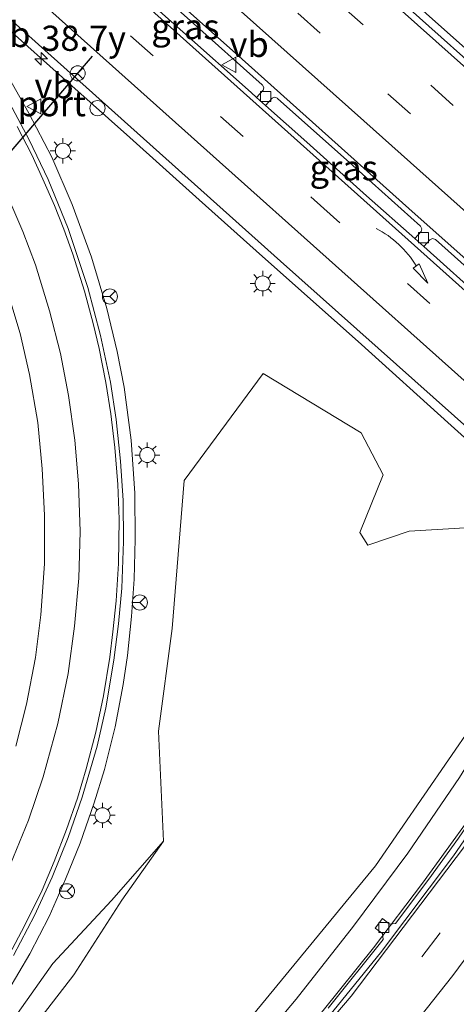
# Model space of a CAD drawing. Units: metres. Extents: x 110000 to 120009, y 481249 to 487500.
# Drawn here: x 111020 to 111063, y 485408 to 485505 of the extents above; entities that cross this region are included whole.
import ezdxf
from ezdxf.enums import TextEntityAlignment as Align

# ---------------------------------------------------------------- set-up
doc = ezdxf.new("R2010")
doc.units = ezdxf.units.M
doc.linetypes.add('VW-3-9_STREEP', pattern=[12, 3, -9])
doc.layers.get('0').update_dxf_attribs({"lineweight": 25})
for name, color, linetype, lineweight in [('B-ME-AM-KILOMETR-S-B1', 7, 'Continuous', 18), ('B-ME-BV-GELEIDECONSTRUCTIE-GELEIDERAIL-L-B1', 213, 'BV-GELEIDERAIL', 18), ('B-ME-GR-BOOM-GV-B6', 93, 'Continuous', 18), ('B-ME-GW-KRUINLIJN-L-B1', 93, 'Continuous', 18), ('B-ME-GW-TEENLIJN-L-B1', 93, 'Continuous', 18), ('B-ME-IE-GRASLAND-GV-B6', 93, 'Continuous', 18), ('B-ME-IE-INRICHTINGSELEMENT-S-B1', 253, 'Continuous', 18), ('B-ME-IE-MEUBILAIR_WEGMEUBILAIR-LICHTMAST-S-B1', 8, 'Continuous', 18), ('B-ME-VH-VERH_SOORT-BETON-OVERIG-GV-B6', 8, 'IE-TERREINAFSCHEIDING-NATUURLIJK-HOUTWAL', 18), ('B-ME-VH-VERH_SOORT-BITUMEN-GV-B6', 8, 'IE-TERREINAFSCHEIDING-NATUURLIJK-HOUTWAL', 18), ('B-ME-VV-KOLK-S-B1', 8, 'Continuous', 18), ('B-ME-VW-MARKERING-39STREEP-015-L-B1', 255, 'VW-3-9_STREEP', 18), ('B-ME-VW-MARKERING-PIJLVERDRIJF750-S-B1', 7, 'Continuous', 18), ('B-ME-VW-MARKERING-STREEP-015-L-B1', 7, 'Continuous', 18), ('B-ME-VW-MEUBILAIR_WEGMEUBILAIR-RONA-S-B1', 8, 'Continuous', 18), ('B-ME-VW-MEUBILAIR_WEGMEUBILAIR-VERKEERSBORD-S-B1', 8, 'Continuous', 18), ('B-ME-VW-PORTAAL-L-B1', 10, 'Continuous', 25)]:
    doc.layers.add(name, color=color, linetype=linetype, lineweight=lineweight)
doc.styles.add('NLCS-ISO', font='NLCS-ISO.TTF')
doc.linetypes.add('BV-GELEIDERAIL', pattern='A,10,-3,[108,NLCS.SHX,S=1,R=0,X=0,Y=0],-3', length=16)
doc.linetypes.add('IE-TERREINAFSCHEIDING-NATUURLIJK-HOUTWAL', pattern='A,7,-1.5,[67,NLCS.SHX,S=0.75,R=45,X=0,Y=0],-1.5,7,-1.5,[70,NLCS.SHX,S=0.75,R=0,X=0,Y=0],-1.5', length=20)

# ---------------------------------------------------------------- blocks, each defined once
blk = doc.blocks.new('dtb')
blk.add_circle((0, 0), 0.75)
blk = doc.blocks.new('verkeersbord')
for p, q in [((0, 0.75), (-0.75, -0.625)), ((0.75, -0.625), (0, 0.75)), ((-0.75, -0.625), (0.75, -0.625))]:
    blk.add_line(p, q)
blk = doc.blocks.new('wegwijzer')
for q in [(-0.53, -0.53), (0, 0.75), (0.53, -0.53)]:
    blk.add_line((0, 0), q)
blk.add_circle((0, 0), 0.75)
blk = doc.blocks.new('hecto')
for p, q in [((0, 0.625), (-0.625, 0)), ((0, -0.625), (0, 0.625)), ((-0.625, 0), (0.625, 0)), ((0.625, 0), (0, -0.625))]:
    blk.add_line(p, q)
blk = doc.blocks.new('kolk')
blk.add_lwpolyline([(-0.5, -0.5), (0.5, -0.5), (0.5, 0.5), (-0.5, 0.5)], close=True)
blk = doc.blocks.new('pijlvr')
for p, q in [((5.532, 0.366, 0.1), (5.368, -0.366, 0.1)), ((5.45, 0, 0.1), (5.45, 0, 0.1)), ((5.45, 0, 0.1), (5.45, 0, 0.1)), ((7.451, -0.447, 0.1), (5.532, 0.366, 0.1)), ((5.368, -0.366, 0.1), (7.451, -0.447, 0.1))]:
    blk.add_line(p, q)
blk.add_arc((2.725, -9.685, 0.1), 10.061, 74.28528, 105.71472)
blk = doc.blocks.new('lantaarnpaal')
for p, q in [((0, 0.75), (0, 1.25)), ((-0.75, 0), (-1.25, 0)), ((-0.884, 0.884), (-0.53, 0.53)), ((0.53, 0.53), (0.884, 0.884)), ((0.75, 0), (1.25, 0)), ((-0.53, -0.53), (-0.884, -0.884)), ((0, -0.75), (0, -1.25)), ((0.53, -0.53), (0.884, -0.884))]:
    blk.add_line(p, q)
blk.add_circle((0, 0), 0.75)

msp = doc.modelspace()

# ---------------------------------------------------------------- linework, layer by layer
at = {"layer": 'B-ME-BV-GELEIDECONSTRUCTIE-GELEIDERAIL-L-B1'}
for points in [[(111052.736, 485512.657, -2.563), (111067.683, 485499.329, -2.602), (111081.835, 485486.704, -2.583), (111087.794, 485481.359, -2.565), (111104.661, 485466.247, -2.548), (111125.549, 485447.594, -2.587), (111140.45, 485434.26, -2.577), (111155.383, 485420.939, -2.585), (111170.289, 485407.619, -2.573), (111185.208, 485394.282, -2.587), (111200.141, 485380.919, -2.572), (111212.05, 485370.265, -2.575), (111226.966, 485356.94, -2.589), (111238.896, 485346.246, -2.549), (111250.849, 485335.579, -2.517), (111262.759, 485324.908, -2.48), (111271.71, 485316.931, -2.443), (111277.683, 485311.608, -2.433), (111283.659, 485306.26, -2.417), (111295.52, 485295.651, -2.398), (111307.435, 485284.998, -2.36), (111319.363, 485274.346, -2.363), (111331.281, 485263.7, -2.33), (111343.192, 485253.024, -2.283)], [(111018.206, 485504.959, -3.145), (111024.767, 485499.071, -3.124), (111030.811, 485493.667, -3.119), (111037.69, 485487.494, -3.095), (111043.364, 485482.414, -3.1), (111053.802, 485473.126, -3.124), (111062.355, 485465.382, -3.177), (111070.329, 485458.205, -3.231), (111073.276, 485455.428, -3.181)], [(111018.715, 485408.965, -2.146), (111020.909, 485412.678, -2.238), (111022.819, 485416.384, -2.324), (111024.445, 485420.068, -2.395), (111025.908, 485423.657, -2.479), (111027.275, 485427.642, -2.53), (111028.323, 485430.977, -2.573), (111029.359, 485435.196, -2.643), (111030.146, 485439.389, -2.708), (111030.578, 485442.285, -2.759), (111030.985, 485446.128, -2.795), (111031.267, 485449.845, -2.832), (111031.354, 485453.825, -2.878), (111031.329, 485458.372, -2.938), (111030.943, 485463.638, -2.959), (111030.251, 485468.907, -2.998), (111029.582, 485472.434, -3.016), (111028.555, 485476.716, -3.054), (111027.028, 485481.793, -3.081), (111025.115, 485487.041, -3.088), (111023.079, 485491.739, -3.108), (111020.819, 485496.101, -3.103), (111018.589, 485500.021, -3.102)], [(111016.846, 485372.288, 4.56), (111022.715, 485377.722, 4.586), (111028.482, 485383.307, 4.6), (111034.091, 485389.043, 4.616), (111039.514, 485394.9, 4.626), (111044.826, 485400.894, 4.634), (111049.985, 485407.034, 4.611), (111054.978, 485413.278, 4.562), (111059.857, 485419.698, 4.51), (111064.53, 485426.174, 4.449), (111066.596, 485429.083, 4.421), (111069.029, 485432.69, 4.406), (111071.18, 485436.062, 4.327), (111073.241, 485439.387, 4.31)]]:
    msp.add_polyline3d(points, dxfattribs=at)
at = {"layer": 'B-ME-GR-BOOM-GV-B6'}
for points in [[(111018.199, 485401.413, -1.529), (111025.271, 485410.58, -2.009), (111030.016, 485417.994, -2.696), (111034.151, 485423.841, -3.015), (111033.659, 485434.751, -3.444), (111035.015, 485444.968, -3.571), (111036.213, 485459.643, -3.801), (111044.053, 485470.244, -3.996), (111053.761, 485464.374, -3.982), (111055.961, 485460.196, -3.991), (111053.63, 485454.467, -3.856), (111054.415, 485453.22, -3.658), (111058.525, 485454.597, -3.641), (111064.627, 485454.981, -3.569), (111069.22, 485454.281, -3.638)], [(111069.22, 485454.281, -3.638), (111071.16, 485452.745, -3.395), (111072.974, 485452.052, -3.353), (111074.621, 485450.866, -3.102), (111075.909, 485450.043, -3.215), (111074.129, 485447.545, -1.277), (111071.469, 485444.066, 1.299), (111070.069, 485442.424, 2.244), (111068.642, 485440.558, 2.886), (111067.252, 485438.925, 3.057), (111055.174, 485421.396, 3.099), (111041.435, 485404.681, 3.037), (111026.833, 485389.236, 3.022), (111011.408, 485374.664, 2.911)]]:
    msp.add_polyline3d(points, dxfattribs=at)
at = {"layer": 'B-ME-GW-KRUINLIJN-L-B1'}
msp.add_polyline3d([(111013.439, 485373.254, 3.663), (111021.078, 485380.371, 3.671), (111028.051, 485386.684, 3.794), (111034.825, 485393.461, 3.797), (111040.957, 485400.63, 3.788), (111047.309, 485408.18, 3.732), (111052.989, 485415.402, 3.7), (111058.378, 485422.661, 3.642), (111063.529, 485430.168, 3.599), (111065.371, 485433.192, 3.558), (111066.787, 485435.938, 3.446), (111067.4, 485437.366, 3.362), (111068.024, 485438.759, 3.239), (111068.973, 485439.291, 3.238), (111069.933, 485438.859, 3.304), (111070.959, 485438.183, 3.404)], dxfattribs=at)
at = {"layer": 'B-ME-GW-TEENLIJN-L-B1'}
msp.add_polyline3d([(110924.074, 485367.108, 0.815), (110935.372, 485365.69, 0.282), (110946.045, 485364.241, -0.137), (110959.462, 485365.649, -0.675), (110971.352, 485368.494, -1.044), (110982.272, 485373.135, -1.437), (110989.518, 485377.341, -1.689), (110999.636, 485385.305, -2.073), (111008.997, 485393.031, -2.304), (111016.537, 485402.361, -2.676), (111023.18, 485411.714, -2.895), (111029.015, 485417.948, -2.943), (111034.151, 485423.841, -3.015)], dxfattribs=at)
at = {"layer": 'B-ME-IE-GRASLAND-GV-B6'}
for points in [[(111011.62, 485512.01, -3.878), (111045.761, 485481.414, -3.932), (111070.576, 485459.27, -3.951), (111070.636, 485458.806, -3.996), (111071.477, 485457.645, -3.958), (111092.387, 485438.986, -3.979), (111101.064, 485431.187, -3.987), (111101.866, 485431.254, -3.978), (111112.952, 485421.245, -3.957), (111137.646, 485399.249, -3.929), (111165.757, 485374.112, -3.953), (111195.678, 485347.334, -3.932), (111223.169, 485322.845, -3.923)], [(111028.556, 485510.859, -3.588), (111029.223, 485511.603, -3.565), (111029.47, 485511.701, -3.559), (111029.76, 485511.609, -3.575), (111036.85, 485505.257, -3.567), (111043.962, 485498.901, -3.583), (111043.974, 485498.897, -3.579), (111044.104, 485498.599, -3.574), (111044.038, 485498.362, -3.577), (111043.389, 485497.649, -3.615), (111042.853, 485498.127, -3.614), (111036.075, 485504.17, -3.59), (111028.556, 485510.859, -3.588)], [(111223.516, 485358.903, -3.313), (111214.542, 485366.964, -3.314), (111205.601, 485374.957, -3.305), (111196.683, 485382.946, -3.303), (111189.254, 485389.605, -3.296), (111178.676, 485399.044, -3.313), (111169.686, 485407.067, -3.315), (111160.889, 485414.951, -3.32), (111151.911, 485422.968, -3.325), (111143.039, 485430.913, -3.325), (111134.03, 485438.973, -3.314), (111125.149, 485446.96, -3.309), (111116.16, 485454.94, -3.326), (111107.264, 485462.883, -3.328), (111103.266, 485466.482, -3.37), (111102.832, 485467.413, -3.312), (111092.149, 485476.98, -3.311), (111090.091, 485478.289, -3.3), (111084.207, 485483.487, -3.284), (111076.131, 485490.731, -3.331), (111067.204, 485498.716, -3.333), (111058.31, 485506.653, -3.307)], [(111044.281, 485496.854, -3.616), (111044.926, 485497.563, -3.594), (111045.145, 485497.666, -3.59), (111045.45, 485497.567, -3.599), (111045.456, 485497.552, -3.603), (111052.925, 485490.89, -3.62), (111059.646, 485484.892, -3.64), (111059.663, 485484.89, -3.644), (111059.785, 485484.605, -3.638), (111059.717, 485484.348, -3.637), (111059.088, 485483.658, -3.649), (111054.292, 485487.885, -3.621), (111048.379, 485493.201, -3.62), (111044.281, 485496.854, -3.616)], [(111019.294, 485412.497, -2.995), (111021.376, 485416.479, -3.082), (111023.126, 485420.265, -3.167), (111024.716, 485424.214, -3.252), (111026.102, 485428.209, -3.313), (111027.598, 485433.273, -3.388), (111028.443, 485437.087, -3.451), (111029.251, 485441.799, -3.517), (111029.704, 485445.426, -3.559), (111030.028, 485448.953, -3.606), (111030.184, 485453.582, -3.649), (111030.146, 485457.638, -3.698), (111029.893, 485461.552, -3.724), (111029.478, 485465.706, -3.762), (111028.894, 485469.392, -3.794), (111027.924, 485474.018, -3.816), (111026.672, 485478.804, -3.847), (111024.699, 485484.628, -3.869), (111022.722, 485489.491, -3.881), (111020.836, 485493.441, -3.893), (111018.889, 485497.115, -3.894)], [(111059.977, 485482.869, -3.653), (111060.558, 485483.515, -3.656), (111060.844, 485483.659, -3.647), (111061.13, 485483.56, -3.653), (111068.977, 485476.542, -3.648), (111075.253, 485470.952, -3.655), (111075.373, 485470.669, -3.658), (111075.283, 485470.392, -3.645), (111074.662, 485469.686, -3.666), (111073.711, 485470.528, -3.665), (111066.165, 485477.305, -3.659), (111059.977, 485482.869, -3.653)], [(111018.323, 485479.604, -4.409), (111019.949, 485474.238, -4.38), (111020.888, 485470.151, -4.358), (111021.685, 485465.388, -4.318), (111022.131, 485460.795, -4.284), (111022.364, 485456.213, -4.239), (111022.361, 485451.378, -4.186), (111022.012, 485446.314, -4.116), (111021.463, 485442.066, -4.057), (111020.568, 485437.456, -3.992), (111019.503, 485433.264, -3.919)], [(111064.627, 485454.981, -3.569), (111058.525, 485454.597, -3.641), (111054.415, 485453.22, -3.658), (111053.63, 485454.467, -3.856), (111055.961, 485460.196, -3.991), (111053.761, 485464.374, -3.982), (111044.053, 485470.244, -3.996), (111036.213, 485459.643, -3.801), (111035.015, 485444.968, -3.571), (111033.659, 485434.751, -3.444), (111034.151, 485423.841, -3.015), (111029.015, 485417.948, -2.943), (111023.18, 485411.714, -2.895), (111016.537, 485402.361, -2.676)], [(111041.435, 485404.681, 3.037), (111055.174, 485421.396, 3.099), (111067.252, 485438.925, 3.057)], [(111040.957, 485400.63, 3.788), (111047.309, 485408.18, 3.732), (111052.989, 485415.402, 3.7), (111058.378, 485422.661, 3.642), (111063.529, 485430.168, 3.599)], [(111063.529, 485430.168, 3.599), (111058.378, 485422.661, 3.642), (111052.989, 485415.402, 3.7), (111047.309, 485408.18, 3.732), (111040.957, 485400.63, 3.788)], [(111016.537, 485402.361, -2.676), (111023.18, 485411.714, -2.895), (111029.015, 485417.948, -2.943), (111034.151, 485423.841, -3.015)], [(111034.151, 485423.841, -3.015), (111030.016, 485417.994, -2.696), (111025.271, 485410.58, -2.009), (111018.199, 485401.413, -1.529)], [(111063.416, 485424.134, 3.794), (111060.486, 485420.083, 3.842), (111057.159, 485415.693, 3.863), (111056.585, 485415.627, 3.855), (111055.867, 485416.177, 3.847), (111055.147, 485415.207, 3.849), (111055.862, 485414.673, 3.865), (111055.929, 485414.099, 3.866), (111050.498, 485407.271, 3.925)]]:
    msp.add_polyline3d(points, dxfattribs=at)
at = {"layer": 'B-ME-VH-VERH_SOORT-BETON-OVERIG-GV-B6'}
for points in [[(111068.977, 485476.542, -3.648), (111061.13, 485483.56, -3.653), (111060.844, 485483.659, -3.647), (111060.558, 485483.515, -3.656), (111059.977, 485482.869, -3.653), (111059.088, 485483.658, -3.649), (111059.717, 485484.348, -3.637), (111059.785, 485484.605, -3.638), (111059.663, 485484.89, -3.644), (111059.646, 485484.892, -3.64), (111052.925, 485490.89, -3.62), (111045.456, 485497.552, -3.603), (111045.45, 485497.567, -3.599), (111045.145, 485497.666, -3.59), (111044.926, 485497.563, -3.594), (111044.281, 485496.854, -3.616), (111043.389, 485497.649, -3.615), (111044.038, 485498.362, -3.577), (111044.104, 485498.599, -3.574), (111043.974, 485498.897, -3.579), (111043.962, 485498.901, -3.583), (111036.85, 485505.257, -3.567), (111029.76, 485511.609, -3.575)], [(111033.005, 485509.453, -3.655), (111041.007, 485502.301, -3.652), (111049.897, 485494.343, -3.688), (111058.503, 485486.631, -3.709), (111066.863, 485479.194, -3.693), (111074.642, 485472.215, -3.713), (111082.432, 485465.27, -3.638), (111090.643, 485457.951, -3.652), (111098.855, 485450.632, -3.679), (111103.424, 485446.455, -3.695), (111111.764, 485439.012, -3.7), (111120.333, 485431.357, -3.723), (111129.022, 485423.583, -3.732), (111137.857, 485415.679, -3.736), (111146.63, 485407.849, -3.731), (111155.423, 485400.008, -3.724), (111164.132, 485392.206, -3.741), (111172.778, 485384.482, -3.745), (111181.597, 485376.584, -3.745), (111190.314, 485368.763, -3.725), (111199, 485360.984, -3.721), (111207.697, 485353.227, -3.726), (111216.397, 485345.449, -3.708)], [(111072.006, 485437.544, 3.699), (111074.362, 485440.949, 3.562), (111074.534, 485440.794, 3.581), (111073.784, 485439.635, 3.612), (111073.933, 485439.467, 3.624), (111073.181, 485438.243, 3.635), (111072.593, 485437.234, 3.641), (111072.356, 485436.827, 3.644), (111071.642, 485435.481, 3.662), (111070.804, 485434.001, 3.682), (111069.704, 485432.257, 3.699), (111062.904, 485422.392, 3.75), (111055.669, 485412.774, 3.849), (111048.07, 485403.408, 3.899), (111040.138, 485394.301, 3.919), (111031.867, 485385.493, 3.901), (111023.311, 485377.113, 3.864), (111014.379, 485368.927, 3.818)], [(111050.498, 485407.271, 3.925), (111055.929, 485414.099, 3.866), (111055.862, 485414.673, 3.865), (111055.147, 485415.207, 3.849), (111055.867, 485416.177, 3.847), (111056.585, 485415.627, 3.855), (111057.159, 485415.693, 3.863), (111060.486, 485420.083, 3.842), (111063.416, 485424.134, 3.794), (111066.593, 485428.766, 3.758), (111066.483, 485429.331, 3.752), (111065.744, 485429.842, 3.737), (111066.418, 485430.821, 3.734), (111067.171, 485430.312, 3.761), (111067.69, 485430.436, 3.76), (111070.485, 485434.606, 3.74), (111071.016, 485435.449, 3.735), (111071.475, 485436.321, 3.732), (111072.006, 485437.544, 3.699)]]:
    msp.add_polyline3d(points, dxfattribs=at)
at = {"layer": 'B-ME-VH-VERH_SOORT-BITUMEN-GV-B6'}
for points in [[(111223.169, 485322.845, -3.923), (111195.678, 485347.334, -3.932), (111165.757, 485374.112, -3.953), (111137.646, 485399.249, -3.929), (111112.952, 485421.245, -3.957), (111101.866, 485431.254, -3.978), (111089.222, 485442.653, -3.982), (111083.286, 485447.871, -3.977), (111070.576, 485459.27, -3.951), (111045.761, 485481.414, -3.932), (111011.62, 485512.01, -3.878)], [(111028.556, 485510.859, -3.588), (111036.075, 485504.17, -3.59), (111042.853, 485498.127, -3.614), (111043.389, 485497.649, -3.615), (111044.281, 485496.854, -3.616), (111048.379, 485493.201, -3.62), (111054.292, 485487.885, -3.621), (111059.088, 485483.658, -3.649), (111059.977, 485482.869, -3.653), (111066.165, 485477.305, -3.659)], [(111216.397, 485345.449, -3.708), (111207.697, 485353.227, -3.726), (111199, 485360.984, -3.721), (111190.314, 485368.763, -3.725), (111181.597, 485376.584, -3.745), (111172.778, 485384.482, -3.745), (111164.132, 485392.206, -3.741), (111155.423, 485400.008, -3.724), (111146.63, 485407.849, -3.731), (111137.857, 485415.679, -3.736), (111129.022, 485423.583, -3.732), (111120.333, 485431.357, -3.723), (111111.764, 485439.012, -3.7), (111103.424, 485446.455, -3.695), (111098.855, 485450.632, -3.679), (111090.643, 485457.951, -3.652), (111082.432, 485465.27, -3.638), (111074.642, 485472.215, -3.713), (111066.863, 485479.194, -3.693), (111058.503, 485486.631, -3.709), (111049.897, 485494.343, -3.688), (111041.007, 485502.301, -3.652), (111033.005, 485509.453, -3.655)], [(111058.31, 485506.653, -3.307), (111067.204, 485498.716, -3.333), (111076.131, 485490.731, -3.331), (111084.207, 485483.487, -3.284), (111090.091, 485478.289, -3.3), (111092.149, 485476.98, -3.311), (111102.832, 485467.413, -3.312), (111103.266, 485466.482, -3.37), (111107.264, 485462.883, -3.328), (111116.16, 485454.94, -3.326), (111125.149, 485446.96, -3.309), (111134.03, 485438.973, -3.314), (111143.039, 485430.913, -3.325), (111151.911, 485422.968, -3.325), (111160.889, 485414.951, -3.32), (111169.686, 485407.067, -3.315), (111178.676, 485399.044, -3.313), (111189.254, 485389.605, -3.296), (111196.683, 485382.946, -3.303), (111205.601, 485374.957, -3.305), (111214.542, 485366.964, -3.314), (111223.516, 485358.903, -3.313)], [(111018.889, 485497.115, -3.894), (111020.836, 485493.441, -3.893), (111022.722, 485489.491, -3.881), (111024.699, 485484.628, -3.869), (111026.672, 485478.804, -3.847), (111027.924, 485474.018, -3.816), (111028.894, 485469.392, -3.794), (111029.478, 485465.706, -3.762), (111029.893, 485461.552, -3.724), (111030.146, 485457.638, -3.698), (111030.184, 485453.582, -3.649), (111030.028, 485448.953, -3.606), (111029.704, 485445.426, -3.559), (111029.251, 485441.799, -3.517), (111028.443, 485437.087, -3.451), (111027.598, 485433.273, -3.388), (111026.102, 485428.209, -3.313), (111024.716, 485424.214, -3.252), (111023.126, 485420.265, -3.167), (111021.376, 485416.479, -3.082), (111019.294, 485412.497, -2.995)], [(111019.503, 485433.264, -3.919), (111020.568, 485437.456, -3.992), (111021.463, 485442.066, -4.057), (111022.012, 485446.314, -4.116), (111022.361, 485451.378, -4.186), (111022.364, 485456.213, -4.239), (111022.131, 485460.795, -4.284), (111021.685, 485465.388, -4.318), (111020.888, 485470.151, -4.358), (111019.949, 485474.238, -4.38), (111018.323, 485479.604, -4.409)], [(111048.07, 485403.408, 3.899), (111055.669, 485412.774, 3.849), (111062.904, 485422.392, 3.75), (111069.704, 485432.257, 3.699), (111070.804, 485434.001, 3.682), (111071.642, 485435.481, 3.662), (111072.356, 485436.827, 3.644), (111072.593, 485437.234, 3.641), (111073.181, 485438.243, 3.635), (111073.933, 485439.467, 3.624), (111073.784, 485439.635, 3.612), (111074.534, 485440.794, 3.581), (111075.168, 485440.223, 3.676), (111077.583, 485438.069, 3.888), (111080.23, 485435.714, 4.144), (111083.381, 485432.912, 4.457), (111083.289, 485432.765, 4.463), (111082.209, 485431.045, 4.452), (111080.635, 485428.545, 4.458), (111079.83, 485427.762, 4.434), (111075.403, 485421.858, 4.441), (111074.343, 485420.538, 4.416), (111069.627, 485413.976, 4.472), (111062.224, 485404.219, 4.554)]]:
    msp.add_polyline3d(points, dxfattribs=at)
at = {"layer": 'B-ME-VW-MARKERING-39STREEP-015-L-B1'}
for points in [[(110755.363, 485771.796, -2.37), (110791.082, 485739.862, -2.589), (110819.483, 485714.47, -2.754), (110854.898, 485682.818, -2.889), (110877.266, 485662.813, -2.967), (110913.086, 485630.795, -3.072), (110926.269, 485619.01, -3.097), (110939.911, 485606.814, -3.13), (110970.568, 485579.387, -3.191), (111004.318, 485549.227, -3.256), (111033.83, 485522.848, -3.312), (111069.659, 485490.81, -3.388), (111090.232, 485472.434, -3.398), (111101.305, 485462.544, -3.404), (111128.012, 485438.663, -3.4), (111163.701, 485406.755, -3.392), (111193.751, 485379.894, -3.388), (111224.292, 485352.613, -3.379), (111255.521, 485324.664, -3.306), (111289.209, 485294.523, -3.206), (111324.359, 485263.056, -3.113), (111343.334, 485246.043, -3.052)], [(110751.982, 485770.174, -2.469), (110787.203, 485738.686, -2.685), (110818.236, 485710.95, -2.858), (110850.354, 485682.246, -2.981), (110875.846, 485659.456, -3.067), (110884.83, 485651.429, -3.099), (110899.742, 485638.105, -3.143), (110923.63, 485616.756, -3.189), (110937.765, 485604.097, -3.219), (110973.461, 485572.183, -3.295), (111003.154, 485545.635, -3.354), (111029.58, 485522.015, -3.398), (111065.696, 485489.722, -3.48), (111088.672, 485469.199, -3.488), (111099.718, 485459.34, -3.489), (111140.611, 485422.755, -3.494), (111163.891, 485401.946, -3.49), (111197.468, 485371.924, -3.468), (111231.052, 485341.906, -3.454), (111266.684, 485310.04, -3.365), (111296.679, 485283.207, -3.27), (111331.74, 485251.795, -3.174), (111340.973, 485243.521, -3.137)], [(111160.375, 485388.001, -3.764), (111123.847, 485420.618, -3.763), (111087.407, 485453.191, -3.75), (111051.009, 485485.773, -3.73), (111014.517, 485518.416, -3.682), (111009.037, 485523.307, -3.674)], [(111077.583, 485438.069, 3.888), (111068.786, 485424.358, 3.972), (111054.339, 485405.109, 4.117), (111046.568, 485395.919, 4.16), (111030.026, 485378.375, 4.137), (111012.22, 485362.092, 4.039), (110993.236, 485347.234, 3.895), (110973.362, 485333.571, 3.696), (110952.809, 485320.87, 3.507), (110931.932, 485308.681, 3.313), (110900.402, 485290.668, 3.032), (110879.475, 485278.153, 2.921), (110858.818, 485264.6, 2.853), (110843.143, 485252.943, 2.832)]]:
    msp.add_polyline3d(points, dxfattribs=at)
at = {"layer": 'B-ME-VW-MARKERING-STREEP-015-L-B1'}
for points in [[(110726.5, 485788.12, -2.422), (110762.248, 485756.163, -2.661), (110796.209, 485725.808, -2.873), (110826.813, 485698.45, -3.003), (110856.854, 485671.587, -3.12), (110874.711, 485655.627, -3.165), (110882.909, 485648.293, -3.197), (110910.865, 485623.299, -3.276), (110926.852, 485608.999, -3.299), (110942.417, 485595.093, -3.337), (110976.117, 485564.971, -3.424), (111006.71, 485537.615, -3.461), (111029.71, 485517.056, -3.501), (111054.021, 485495.337, -3.573), (111087.006, 485465.853, -3.587), (111098.012, 485456.019, -3.588), (111137.636, 485420.597, -3.6), (111173.387, 485388.643, -3.587), (111200.192, 485364.687, -3.574), (111227.441, 485340.328, -3.553), (111254.383, 485316.225, -3.505), (111290.068, 485284.272, -3.396), (111325.497, 485252.558, -3.278), (111338.502, 485240.881, -3.219)], [(110756.373, 485775.712, -2.277), (110792.724, 485743.23, -2.509), (110818.325, 485720.328, -2.658), (110854.071, 485688.368, -2.798), (110880.571, 485664.672, -2.897), (110886.871, 485659.04, -2.93), (110906.797, 485641.268, -2.962), (110929.646, 485620.84, -3.026), (110945.148, 485606.972, -3.074), (110978.386, 485577.232, -3.133), (111004.598, 485553.814, -3.179), (111039.001, 485523.053, -3.252), (111064.205, 485500.532, -3.327), (111091.83, 485475.819, -3.329), (111097.747, 485470.532, -3.335), (111102.948, 485465.895, -3.347), (111137.551, 485434.935, -3.327), (111173.308, 485402.987, -3.318), (111209.045, 485371.018, -3.318), (111228.059, 485354.026, -3.309), (111263.825, 485322.089, -3.225), (111290.928, 485297.867, -3.141), (111323.591, 485268.685, -3.045), (111345.881, 485248.764, -2.977)], [(111138.312, 485412.094, -3.692), (111101.854, 485444.696, -3.671), (111065.345, 485477.345, -3.668), (111028.892, 485509.991, -3.617), (111011.693, 485525.327, -3.598)], [(111400.356, 485173.331, -3.304), (111363.89, 485205.929, -3.424), (111327.355, 485238.553, -3.538), (111312.72, 485251.348, -3.606), (111275.531, 485283.208, -3.667), (111238.394, 485314.988, -3.772), (111207.453, 485341.528, -3.822), (111184.774, 485361.597, -3.845), (111148.37, 485394.119, -3.857), (111111.897, 485426.693, -3.857), (111075.474, 485459.261, -3.854), (111039.094, 485491.815, -3.815), (111006.623, 485520.857, -3.771)], [(111018.843, 485412.565, -3.02), (111020.385, 485415.453, -3.086), (111022.113, 485418.979, -3.161), (111023.331, 485421.832, -3.223), (111024.549, 485425.009, -3.285), (111025.639, 485428.129, -3.339), (111026.485, 485431.017, -3.386), (111027.459, 485434.681, -3.441), (111028.202, 485438.277, -3.493), (111028.84, 485442.115, -3.551), (111029.153, 485444.609, -3.584), (111029.466, 485447.694, -3.619), (111029.709, 485451.405, -3.661), (111029.756, 485455.812, -3.708), (111029.617, 485459.244, -3.742), (111029.327, 485462.898, -3.774), (111028.944, 485466.249, -3.801), (111028.457, 485469.369, -3.825), (111027.773, 485472.732, -3.846), (111027.181, 485475.202, -3.87), (111026.323, 485478.438, -3.878), (111025.163, 485482.103, -3.895), (111024.282, 485484.573, -3.904), (111023.354, 485486.939, -3.902), (111022.206, 485489.525, -3.911), (111021.093, 485491.949, -3.916), (111019.666, 485494.779, -3.922)], [(111018.982, 485421.553, -3.459), (111020.768, 485425.949, -3.547), (111022.241, 485430.24, -3.63), (111023.679, 485435.54, -3.726), (111024.699, 485440.492, -3.798), (111025.349, 485445.189, -3.868), (111025.755, 485449.943, -3.916), (111025.894, 485454.571, -3.968), (111025.743, 485459.302, -4.018), (111025.372, 485463.628, -4.054), (111024.757, 485468.082, -4.094), (111023.934, 485472.245, -4.13), (111022.867, 485476.49, -4.156), (111021.464, 485481.036, -4.17), (111020.211, 485484.353, -4.179), (111018.1, 485489.27, -4.18)], [(110840.533, 485255.244, 3.043), (110847.346, 485260.458, 3.031), (110857.877, 485268.04, 3.029), (110868.439, 485275.094, 3.012), (110881.061, 485283.08, 3.07), (110894.063, 485290.857, 3.099), (110904.378, 485296.862, 3.148), (110929.549, 485311.203, 3.296), (110952.515, 485324.585, 3.461), (110968.482, 485334.413, 3.55), (110984.112, 485344.84, 3.657), (110999.317, 485355.964, 3.739), (111013.808, 485367.854, 3.839), (111027.579, 485380.657, 3.921), (111040.604, 485394.176, 3.964), (111052.769, 485408.478, 3.926), (111064.022, 485423.318, 3.79), (111074.328, 485438.801, 3.692), (111075.076, 485440.068, 3.678), (111075.168, 485440.223, 3.676)], [(111080.23, 485435.714, 4.144), (111080.138, 485435.563, 4.145), (111078.167, 485432.353, 4.169), (111070.769, 485421.214, 4.205), (111062.864, 485410.515, 4.298), (111054.55, 485400.05, 4.356), (111045.849, 485390.016, 4.38), (111036.745, 485380.301, 4.372), (111027.18, 485370.981, 4.321), (111017.219, 485361.967, 4.273), (111006.111, 485352.819, 4.179), (110995.519, 485344.758, 4.083), (110985.518, 485337.688, 3.949), (110977.245, 485332.127, 3.873), (110967.455, 485325.816, 3.805), (110955.455, 485318.557, 3.637), (110943.966, 485311.774, 3.5), (110933.354, 485305.675, 3.367), (110923.711, 485300.19, 3.258)]]:
    msp.add_polyline3d(points, dxfattribs=at)
at = {"layer": 'B-ME-VW-PORTAAL-L-B1'}
msp.add_line((111019.04, 485492.306, 3.521), (111027.12, 485501.761, 3.462), dxfattribs=at)

# ---------------------------------------------------------------- block references
at = {"layer": 'B-ME-AM-KILOMETR-S-B1', "rotation": 90}
msp.add_blockref('hecto', (111022.043, 485501.489, -3.935), dxfattribs=at)
at = {"layer": 'B-ME-IE-INRICHTINGSELEMENT-S-B1', "rotation": 90}
msp.add_blockref('dtb', (111027.618, 485496.58, -3.204), dxfattribs=at)
at = {"layer": 'B-ME-IE-MEUBILAIR_WEGMEUBILAIR-LICHTMAST-S-B1', "rotation": 90}
for p in [(111024.189, 485492.348, -3.717), (111043.996, 485479.195, -3.695), (111032.553, 485462.169, -3.595), (111028.115, 485426.415, -3.211)]:
    msp.add_blockref('lantaarnpaal', p, dxfattribs=at)
at = {"layer": 'B-ME-VV-KOLK-S-B1', "rotation": 90}
for p in [(111044.295, 485497.746, -3.66), (111059.932, 485483.733, -3.73), (111056.008, 485415.295, 3.775)]:
    msp.add_blockref('kolk', p, dxfattribs=at)
at = {"layer": 'B-ME-VW-MARKERING-PIJLVERDRIJF750-S-B1', "rotation": 316.8}
msp.add_blockref('pijlvr', (111055.247, 485484.656, -3.683), dxfattribs=at)
at = {"layer": 'B-ME-VW-MEUBILAIR_WEGMEUBILAIR-RONA-S-B1', "rotation": 90}
for p in [(111025.647, 485500.038, 3.482), (111028.846, 485477.896, -3.706), (111031.815, 485447.533, -3.547), (111024.593, 485418.882, -3.083)]:
    msp.add_blockref('wegwijzer', p, dxfattribs=at)
at = {"layer": 'B-ME-VW-MEUBILAIR_WEGMEUBILAIR-VERKEERSBORD-S-B1', "rotation": 90}
for p in [(111040.711, 485500.888, -3.635), (111021.366, 485496.766, -3.997)]:
    msp.add_blockref('verkeersbord', p, dxfattribs=at)

# ---------------------------------------------------------------- texts
at = {"layer": 'B-ME-AM-KILOMETR-S-B1', "ltscale": 0.2, "style": 'NLCS-ISO'}
msp.add_text('38.7y', height=2.5, dxfattribs=at).set_placement((111022.043, 485501.489, -3.935), align=Align.BOTTOM_LEFT)
at = {"layer": 'B-ME-IE-GRASLAND-GV-B6', "ltscale": 0.2, "style": 'NLCS-ISO'}
for p in [(111036.33, 485504.675), (111052.033, 485490.662)]:
    msp.add_text('gras', height=2.5, dxfattribs=at).set_placement(p, align=Align.MIDDLE_CENTER)
at = {"layer": 'B-ME-VW-MEUBILAIR_WEGMEUBILAIR-VERKEERSBORD-S-B1', "ltscale": 0.2, "style": 'NLCS-ISO'}
for p in [(111017.084, 485501.86, -3.806), (111040.711, 485500.888, -3.635), (111021.366, 485496.766, -3.997)]:
    msp.add_text('vb', height=2.5, dxfattribs=at).set_placement(p, align=Align.BOTTOM_LEFT)
at = {"layer": 'B-ME-VW-PORTAAL-L-B1', "ltscale": 0.2, "style": 'NLCS-ISO'}
msp.add_text('port', height=2.5, dxfattribs=at).set_placement((111023.08, 485497.034), align=Align.MIDDLE_CENTER)

doc.saveas('drawing.dxf')
